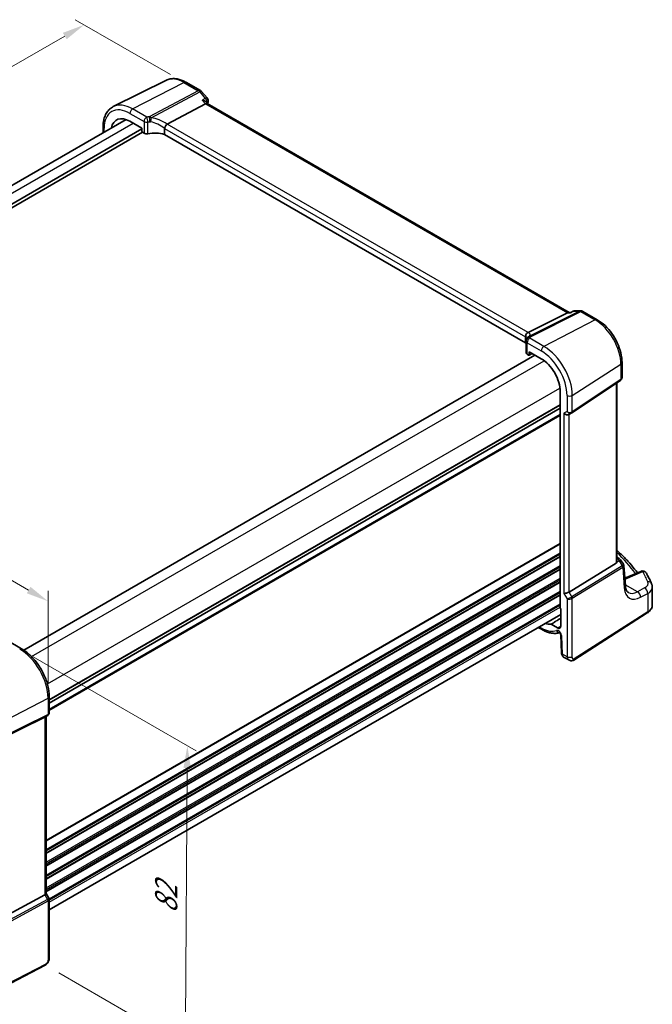
# Model space of a CAD drawing. Units: millimetres. Extents: x 29 to 4566, y 16 to 859.
# Drawn here: x 232 to 373, y 204 to 424 of the extents above; entities that cross this region are included whole.
import ezdxf

# ---------------------------------------------------------------- set-up
doc = ezdxf.new("R2010")
doc.units = ezdxf.units.MM
doc.header["$LTSCALE"] = 2
doc.layers.get('Defpoints').update_dxf_attribs({"lineweight": 25})
for name, color, linetype, lineweight in [('Dimension (ISO)', 7, 'Continuous', 18), ('Visible (ISO)', 7, 'Continuous', 35), ('Visible Narrow (ISO)', 7, 'Continuous', 25)]:
    doc.layers.add(name, color=color, linetype=linetype, lineweight=lineweight)
doc.styles.add('Note Text (TK)', font='txt')
doc.dimstyles.new('Default - Method 1b (TK)', dxfattribs={"dimscale": 2, "dimtxt": 2.5, "dimasz": 2.5, "dimexe": 1, "dimexo": 1.5, "dimgap": 1, "dimtad": 1, "dimtoh": 1, "dimrnd": 1e-08, "dimdsep": 46, "dimtxsty": 'Note Text (TK)', "dimcen": 0.09, "dimdle": 5, "dimclrd": 100, "dimclre": 100, "dimclrt": 7, "dimadec": 1, "dimazin": 1, "dimtfac": 1, "dimtmove": 0, "dimatfit": 3, "dimfxl": 0, "dimtolj": 1, "dimlwd": -1, "dimlwe": -1, "dimarcsym": 0})

# ---------------------------------------------------------------- blocks, each defined once
blk = doc.blocks.new('*D5')
at = {"layer": 'Defpoints', "color": 0, "transparency": 16777216}
for p in [(231.57, 283.31), (237.3, 212.65), (268.56, 194.6)]:
    blk.add_point(p, dxfattribs=at)
at = {"layer": 'Dimension (ISO)', "color": 100, "transparency": 16777216}
for p, q in [((234.56, 281.58), (271.03, 260.52)), ((269, 256.67), (268.6, 199.6)), ((240.28, 210.93), (270.55, 193.45))]:
    blk.add_line(p, q, dxfattribs=at)
for points in [[(268.17, 256.68), (269.84, 256.67), (269.04, 261.67)], [(267.76, 199.61), (269.43, 199.59), (268.56, 194.6)]]:
    blk.add_solid(points, dxfattribs=at)
at = {"layer": 'Dimension (ISO)', "color": 7, "transparency": 16777216, "insert": (264.28, 223.21), "char_height": 5, "attachment_point": 4, "rotation": 89.5913, "style": 'Note Text (TK)'}
blk.add_mtext('\\A1;{\\Q29.591;\\W0.820;\\H0.816x; \\fＭＳ Ｐゴシック|b0|i0;\\H4.9746;82}', dxfattribs=at)
blk = doc.blocks.new('*D6')
at = {"layer": 'Defpoints', "color": 0, "transparency": 16777216}
for p in [(135.01, 353.38), (135.01, 336.72), (237.9, 272.34)]:
    blk.add_point(p, dxfattribs=at)
at = {"layer": 'Dimension (ISO)', "color": 100, "transparency": 16777216}
for p, q in [((135.01, 340.19), (135.01, 355.69)), ((233.57, 296.48), (139.34, 350.88)), ((237.9, 275.8), (237.9, 296.29))]:
    blk.add_line(p, q, dxfattribs=at)
for points in [[(139.75, 351.61), (138.92, 350.16), (135.01, 353.38)], [(233.99, 297.2), (233.16, 295.76), (237.9, 293.98)]]:
    blk.add_solid(points, dxfattribs=at)
at = {"layer": 'Dimension (ISO)', "color": 7, "transparency": 16777216, "insert": (184.34, 330.08), "char_height": 5, "attachment_point": 4, "rotation": 330, "style": 'Note Text (TK)'}
blk.add_mtext('\\A1;{\\Q-30.000;\\W0.816;\\H0.816x; \\fＭＳ Ｐゴシック|b0|i0;\\H4.9746;148}', dxfattribs=at)
blk = doc.blocks.new('*D7')
at = {"layer": 'Defpoints', "color": 0, "transparency": 16777216}
for p in [(268.26, 409.94), (105.89, 341.94), (128.18, 329.07)]:
    blk.add_point(p, dxfattribs=at)
at = {"layer": 'Dimension (ISO)', "color": 100, "transparency": 16777216}
for p, q in [((265.26, 411.68), (243.97, 423.97)), ((241.64, 420.31), (110.22, 344.44)), ((125.18, 330.8), (103.89, 343.09))]:
    blk.add_line(p, q, dxfattribs=at)
for points in [[(241.23, 421.03), (242.06, 419.59), (245.97, 422.81)], [(109.81, 345.16), (110.64, 343.71), (105.89, 341.94)]]:
    blk.add_solid(points, dxfattribs=at)
at = {"layer": 'Dimension (ISO)', "color": 7, "transparency": 16777216, "insert": (167.77, 382.84), "char_height": 5, "attachment_point": 4, "rotation": 30, "style": 'Note Text (TK)'}
blk.add_mtext('\\A1;{\\Q-30.000;\\W0.816;\\H0.816x; \\fＭＳ Ｐゴシック|b0|i0;\\H4.9746;200}', dxfattribs=at)

msp = doc.modelspace()

# ---------------------------------------------------------------- linework, layer by layer
at = {"layer": 'Visible (ISO)'}
for p, q in [((264.3647, 410.4265), (252.4934, 404.5529)), ((268.7278, 409.9724), (271.9475, 408.1135)), ((272.2034, 407.9022), (273.4404, 406.4739)), ((264.5469, 400.6439), (273.0742, 405.168)), ((273.5162, 405.2094), (273.2431, 405.5248)), ((354.3628, 358.5326), (273.4885, 405.2254)), ((141.2437, 335.7621), (255.3553, 401.6445)), ((256.207, 401.2527), (258.8862, 399.7059)), ((143.6344, 333.0019), (258.8862, 399.5426)), ((143.6344, 332.1854), (259.0276, 398.8077)), ((250.2049, 400.0194), (250.2049, 398.6709)), ((258.8862, 399.7059), (258.8862, 399.0526)), ((259.0275, 398.8078), (259.3656, 398.6125)), ((263.959, 399.6437), (263.959, 398.3245)), ((344.6216, 351.7539), (263.959, 398.3245)), ((354.7084, 358.5285), (355.2622, 358.7944)), ((355.6951, 358.893), (356.9321, 358.893)), ((357.4321, 358.759), (360.6517, 356.9001)), ((345.2243, 354.0648), (353.9652, 358.4656)), ((354.2312, 358.5326), (354.717, 358.5326)), ((344.6216, 353.0731), (344.6216, 351.7539)), ((344.738, 352.1008), (344.738, 349.5074)), ((232.4916, 283.0581), (346.7088, 349.0014)), ((344.9723, 349.1875), (345.3104, 348.9923)), ((345.4068, 348.9805), (346.1244, 349.3388)), ((345.4518, 349.0739), (345.4518, 349.7272)), ((345.4518, 349.7272), (348.1309, 348.1804)), ((366.1776, 347.329), (366.1776, 344.0119)), ((354.965, 336.1015), (365.8268, 343.3536)), ((364.9895, 302.7865), (364.9895, 342.7945)), ((352.3657, 340.8455), (352.3657, 292.4604)), ((238.1676, 271.1891), (352.3657, 337.1214)), ((238.1676, 271.1891), (352.3657, 337.1214)), ((354.323, 335.7292), (354.9266, 336.0776)), ((364.9895, 303.8481), (365.5216, 303.541)), ((354.3519, 296.0355), (364.8611, 302.4962)), ((365.8622, 303.2165), (366.4906, 302.2413)), ((366.9218, 297.4341), (366.5801, 301.9743)), ((370.354, 300.6661), (366.7922, 299.1564)), ((372.9435, 293.1362), (372.9435, 297.1197)), ((238.1676, 225.0398), (352.4718, 291.0334)), ((352.4718, 292.2411), (352.4718, 288.4126)), ((355.4158, 280.8482), (371.8144, 291.3632)), ((351.7725, 288.0089), (350.354, 288.8279)), ((347.4519, 288.1351), (348.2966, 287.6474)), ((352.4734, 286.4707), (352.6509, 282.4578)), ((228.8411, 285.1877), (231.9997, 283.3641)), ((353.1332, 281.5156), (354.2882, 280.8487)), ((238.1676, 272.6811), (238.1676, 269.0569)), ((237.1958, 268.107), (225.5241, 262.3175)), ((237.8297, 268.4717), (237.2261, 268.1233)), ((237.4605, 268.2585), (237.4605, 228.6598)), ((237.1958, 228.3954), (225.5241, 222.0499)), ((237.4605, 228.6828), (238.0963, 227.5816)), ((238.1676, 227.3155), (238.1676, 214.3016)), ((237.2897, 212.648), (219.0772, 203.1803))]:
    msp.add_line(p, q, dxfattribs=at)
for centre, radius, start, end in [((271.4475, 407.2475), 1, 40.893395, 60), ((272.6844, 405.8192), 1, 345.542607, 40.893395), ((355.6951, 357.893), 1, 90, 115.651276), ((356.9321, 357.893), 1, 60, 90), ((345.538, 352.1008), 0.8, 146.386287, 180), ((365.0216, 302.6749), 1, 32.793701, 60), ((370.7442, 299.7454), 1, 29.548715, 112.969954)]:
    msp.add_arc(centre, radius, start, end, dxfattribs=at)
for centre, major_axis, ratio, start_param, end_param in [((272.8705, 404.4275), (-0.6441, -0.7798), 0.43116621, 3.21403058, 3.94706886), ((256.207, 396.3628), (-2.9944, 5.1865), 0.57735027, 5.49778714, 6.86606845), ((265.6506, 399.3202), (-1.1476, 1.2933), 0.35629853, 6.19695693, 6.29764779), ((259.0277, 398.9711), (-0.1, 0.1732), 0.5780539, 0.78600715, 2.3555855), ((259.9313, 398.9163), (0.7999, -0.0234), 0.55686057, 3.94326714, 5.07112399), ((261.879, 395.833), (-4.9993, 0.1461), 0.55686057, 4.29962785, 5.07112399), ((354.0949, 357.5326), (0.2635, 0.9834), 0.68850026, 0.18243191, 0.55060637), ((344.0614, 354.0497), (1.2956, 0.146), 0.19189197, 5.70381417, 5.80450504), ((340.0748, 350.6867), (-4.9993, 0.1461), 0.55686057, 3.5270007, 3.58690643), ((345.538, 349.4913), (0.7999, -0.0234), 0.55686057, 3.15786897, 3.94326714), ((345.3102, 349.1558), (0.1001, -0.1734), 0.5766475, 5.49839613, 7.06797448), ((348.1309, 343.2905), (2.9944, -5.1865), 0.57735027, 0.78539816, 2.35619449), ((353.7573, 336.3263), (-0.7391, 0.4267), 0.71743894, 1.17809725, 2.74889357), ((354.5596, 336.7011), (0.4856, -0.5371), 0.97931533, 6.07592826, 6.13973756), ((364.4895, 303.0986), (0.372, -0.6022), 0.55485301, 6.28200787, 6.88654294), ((353.7573, 296.0744), (-0.7971, -0.2136), 0.31783725, 0.70043894, 2.32359514), ((352.5072, 292.3789), (-0.1, 0.1732), 0.5780539, 0.78600715, 2.10365133), ((348.1309, 294.3007), (2.9944, -5.1865), 0.57735027, 5.70030216, 6.03066193), ((351.7725, 288.8163), (0.4944, -0.8564), 0.57735027, 5.49778714, 7.06858347), ((236.6605, 268.7204), (0.7391, -0.4267), 0.71743894, 5.83812635, 5.89048623), ((236.6605, 228.4685), (0.7971, 0.2136), 0.31783725, 5.36046804, 6.19822608)]:
    msp.add_ellipse(centre, major_axis=major_axis, ratio=ratio, start_param=start_param, end_param=end_param, dxfattribs=at)
for points, knots in [([(268.7278, 409.9724), (268.4397, 410.1388), (268.1473, 410.2827), (267.5575, 410.5205), (267.2599, 410.6145), (266.6633, 410.7464), (266.3641, 410.7842), (265.7704, 410.7967), (265.4759, 410.7711), (264.9034, 410.6507), (264.6257, 410.5556), (264.3647, 410.4265)], [1.570796327, 1.570796327, 1.570796327, 1.570796327, 1.720462683, 1.720462683, 1.870129039, 1.870129039, 2.019795395, 2.019795395, 2.169461751, 2.169461751, 2.319128107, 2.319128107, 2.319128107, 2.319128107]), ([(272.3735, 405.9771), (272.3754, 405.9766), (272.3774, 405.9761), (272.4978, 405.946), (272.6124, 405.9091), (272.8227, 405.8236), (272.9198, 405.7751), (273.0993, 405.6623), (273.181, 405.5965), (273.2431, 405.5248)], [-0.16627853, -0.16627853, -0.16627853, -0.16627853, -0.165664993, -0.165664993, -0.127905113, -0.127905113, -0.091462328, -0.091462328, -0.052330882, -0.052330882, -0.052330882, -0.052330882]), ([(250.2049, 400.0194), (250.2049, 400.4226), (250.2336, 400.8139), (250.3512, 401.5641), (250.4401, 401.9231), (250.6812, 402.5994), (250.8335, 402.9168), (251.2032, 403.4969), (251.4207, 403.7597), (251.916, 404.2137), (252.1937, 404.4047), (252.4934, 404.5529)], [3.141592654, 3.141592654, 3.141592654, 3.141592654, 3.306085563, 3.306085563, 3.470578472, 3.470578472, 3.635071382, 3.635071382, 3.799564291, 3.799564291, 3.9640572, 3.9640572, 3.9640572, 3.9640572]), ([(263.9617, 399.6766), (263.9747, 399.7515), (264.0002, 399.8324), (264.0682, 399.9981), (264.1098, 400.0813), (264.2075, 400.25), (264.2632, 400.3332), (264.3802, 400.4861), (264.4401, 400.5533), (264.4964, 400.6075)], [-0.118844517, -0.118844517, -0.118844517, -0.118844517, -0.08962965, -0.08962965, -0.061341578, -0.061341578, -0.03110626, -0.03110626, 0, 0, 0, 0]), ([(354.6658, 358.4656), (354.666, 358.4661), (354.6662, 358.4666), (354.677, 358.4993), (354.6911, 358.5201), (354.7084, 358.5285)], [-0.0006184332, -0.0006184332, -0.0006184332, -0.0006184332, 0, 0, 0.0375115086, 0.0375115086, 0.0375115086, 0.0375115086]), ([(366.1776, 347.329), (366.1776, 348.0274), (366.0827, 348.7596), (365.7244, 350.2396), (365.4608, 350.9873), (364.7906, 352.4395), (364.384, 353.1437), (363.4615, 354.4502), (362.9458, 355.0523), (361.8432, 356.1026), (361.2566, 356.5509), (360.6517, 356.9001)], [6.28318531, 6.28318531, 6.28318531, 6.28318531, 6.59734457, 6.59734457, 6.91150384, 6.91150384, 7.2256631, 7.2256631, 7.53982237, 7.53982237, 7.85398163, 7.85398163, 7.85398163, 7.85398163]), ([(344.6203, 353.1084), (344.6141, 353.1993), (344.6212, 353.2974), (344.6675, 353.4919), (344.7056, 353.5866), (344.8089, 353.7596), (344.8724, 353.8363), (345.0116, 353.9578), (345.0845, 354.0037), (345.1609, 354.0358)], [0, 0, 0, 0, 0.030846764, 0.030846764, 0.061246639, 0.061246639, 0.091071514, 0.091071514, 0.118298908, 0.118298908, 0.118298908, 0.118298908]), ([(344.8718, 352.5437), (344.8806, 352.5569), (344.889, 352.5701), (344.9053, 352.5963), (344.9131, 352.6093), (344.9281, 352.6352), (344.9352, 352.6481), (344.949, 352.6736), (344.9555, 352.6863), (344.968, 352.7116), (344.9739, 352.7241), (344.9796, 352.7366)], [0.1757250453, 0.1757250453, 0.1757250453, 0.1757250453, 0.1875257132, 0.1875257132, 0.1993263811, 0.1993263811, 0.2111270489, 0.2111270489, 0.2229277168, 0.2229277168, 0.2347283847, 0.2347283847, 0.2347283847, 0.2347283847]), ([(345.088, 352.9319), (345.0742, 352.912), (345.0634, 352.8949), (345.0447, 352.864), (345.0368, 352.8502), (345.0226, 352.8244), (345.0163, 352.8124), (345.0046, 352.7894), (344.9993, 352.7785), (344.9891, 352.7572), (344.9842, 352.7468), (344.9796, 352.7366)], [0.1869702821, 0.1869702821, 0.1869702821, 0.1869702821, 0.1903312314, 0.1903312314, 0.1936921806, 0.1936921806, 0.1970531299, 0.1970531299, 0.2004140791, 0.2004140791, 0.2037750284, 0.2037750284, 0.2037750284, 0.2037750284]), ([(345.0985, 352.9483), (345.0985, 352.9483), (345.0982, 352.9478), (345.0963, 352.9444), (345.0932, 352.9393), (345.088, 352.9319)], [-0.7500712286, -0.7500712286, -0.7500712286, -0.7500712286, -0.7324871991, -0.7324871991, -0.6900956344, -0.6900956344, -0.6900956344, -0.6900956344]), ([(366.1776, 344.0119), (366.1776, 343.962), (366.1731, 343.9112), (366.154, 343.8101), (366.1394, 343.7597), (366.0999, 343.6624), (366.075, 343.6154), (366.0164, 343.5277), (365.9827, 343.4871), (365.9089, 343.414), (365.8688, 343.3816), (365.8268, 343.3536)], [-0.785398163, -0.785398163, -0.785398163, -0.785398163, -0.638790506, -0.638790506, -0.492182849, -0.492182849, -0.345575192, -0.345575192, -0.198967535, -0.198967535, -0.052359878, -0.052359878, -0.052359878, -0.052359878]), ([(364.9895, 305.3977), (365.2814, 305.1344), (365.5672, 304.8691), (366.4244, 304.0489), (366.9753, 303.4873), (368.0218, 302.3479), (368.5174, 301.7702), (369.2037, 300.9105), (369.4166, 300.6342), (369.6232, 300.3564)], [0.224827566, 0.224827566, 0.224827566, 0.224827566, 0.252057279, 0.252057279, 0.308332211, 0.308332211, 0.364607144, 0.364607144, 0.391026916, 0.391026916, 0.391026916, 0.391026916]), ([(364.9895, 302.7865), (364.9895, 302.7798), (364.9894, 302.7731), (364.9886, 302.7511), (364.9874, 302.7355), (364.9854, 302.7198)], [0.2799711683, 0.2799711683, 0.2799711683, 0.2799711683, 0.28216223243, 0.28216223243, 0.2872479067, 0.2872479067, 0.2872479067, 0.2872479067]), ([(366.5801, 301.9743), (366.5788, 301.9927), (366.5765, 302.0113), (366.57, 302.0486), (366.5657, 302.0673), (366.5554, 302.1043), (366.5492, 302.1226), (366.5352, 302.1584), (366.5273, 302.1758), (366.5099, 302.2095), (366.5005, 302.2258), (366.4906, 302.2413)], [0.830534864, 0.830534864, 0.830534864, 0.830534864, 0.867992064, 0.867992064, 0.905449264, 0.905449264, 0.942906464, 0.942906464, 0.980363664, 0.980363664, 1.017820865, 1.017820865, 1.017820865, 1.017820865]), ([(372.7887, 297.8661), (372.721, 298.0256), (372.6512, 298.1849), (372.5073, 298.5029), (372.4332, 298.6617), (372.2808, 298.9787), (372.2024, 299.1369), (372.0415, 299.4527), (371.959, 299.6103), (371.7897, 299.9249), (371.703, 300.0819), (371.6141, 300.2386)], [-0.56082606, -0.56082606, -0.56082606, -0.56082606, -0.5460818919, -0.5460818919, -0.5313377239, -0.5313377239, -0.5165935558, -0.5165935558, -0.5018493877, -0.5018493877, -0.4871052196, -0.4871052196, -0.4871052196, -0.4871052196]), ([(367.5869, 295.9332), (367.5282, 295.9671), (367.4725, 296.0089), (367.3621, 296.1166), (367.3075, 296.1828), (367.2022, 296.3467), (367.1517, 296.4445), (367.0613, 296.6735), (367.0215, 296.8046), (366.9583, 297.0976), (366.935, 297.2594), (366.9218, 297.4341)], [-0.785398163, -0.785398163, -0.785398163, -0.785398163, -0.645771823, -0.645771823, -0.506145483, -0.506145483, -0.366519143, -0.366519143, -0.226892803, -0.226892803, -0.087266463, -0.087266463, -0.087266463, -0.087266463]), ([(372.7887, 297.8661), (372.8082, 297.8202), (372.8261, 297.7733), (372.8585, 297.6777), (372.873, 297.629), (372.8981, 297.5302), (372.9087, 297.48), (372.9259, 297.3785), (372.9325, 297.3271), (372.9413, 297.2238), (372.9435, 297.1718), (372.9435, 297.1197)], [0.56082606, 0.56082606, 0.56082606, 0.56082606, 0.605740481, 0.605740481, 0.650654901, 0.650654901, 0.695569322, 0.695569322, 0.740483743, 0.740483743, 0.785398163, 0.785398163, 0.785398163, 0.785398163]), ([(371.8144, 291.3632), (371.9476, 291.4486), (372.0722, 291.5411), (372.3011, 291.74), (372.4055, 291.8465), (372.5904, 292.0734), (372.6709, 292.1938), (372.8034, 292.4471), (372.8553, 292.5801), (372.9254, 292.8541), (372.9435, 292.9951), (372.9435, 293.1362)], [0.052359878, 0.052359878, 0.052359878, 0.052359878, 0.198967535, 0.198967535, 0.345575192, 0.345575192, 0.492182849, 0.492182849, 0.638790506, 0.638790506, 0.785398163, 0.785398163, 0.785398163, 0.785398163]), ([(350.2822, 288.8467), (350.2931, 288.8478), (350.3047, 288.8468), (350.3289, 288.8404), (350.3415, 288.8351), (350.354, 288.8279)], [0, 0, 0, 0, 0.0053333967, 0.0053333967, 0.0106668013, 0.0106668013, 0.0106668013, 0.0106668013]), ([(348.2966, 287.6474), (348.5708, 287.4891), (348.8477, 287.3508), (349.404, 287.1176), (349.6834, 287.0227), (350.2413, 286.8803), (350.5199, 286.8329), (351.0718, 286.7899), (351.3451, 286.7944), (351.8198, 286.8521), (352.0234, 286.8941), (352.221, 286.9535)], [4.71238898, 4.71238898, 4.71238898, 4.71238898, 4.848458692, 4.848458692, 4.984528403, 4.984528403, 5.120598115, 5.120598115, 5.256667826, 5.256667826, 5.362238146, 5.362238146, 5.362238146, 5.362238146]), ([(352.4734, 286.4707), (352.473, 286.4802), (352.4717, 286.4938), (352.466, 286.5279), (352.4614, 286.5487), (352.4479, 286.5962), (352.4386, 286.6232), (352.415, 286.6807), (352.4004, 286.7113), (352.3671, 286.7722), (352.3482, 286.8024), (352.3089, 286.858), (352.2886, 286.8835), (352.25, 286.9263), (352.2318, 286.9441), (352.2008, 286.9712), (352.1877, 286.981), (352.1688, 286.9936), (352.1627, 286.9969), (352.1608, 286.9978), (352.1607, 286.9978), (352.1607, 286.9978)], [0.05235988, 0.05235988, 0.05235988, 0.05235988, 0.21017911, 0.21017911, 0.3762274, 0.3762274, 0.55516578, 0.55516578, 0.74605589, 0.74605589, 0.94298047, 0.94298047, 1.13712899, 1.13712899, 1.3203748, 1.3203748, 1.48941281, 1.48941281, 1.64814078, 1.64814078, 1.67527401, 1.67527401, 1.67527401, 1.67527401]), ([(238.1676, 272.6811), (238.1676, 273.4511), (238.0626, 274.2648), (237.663, 275.916), (237.368, 276.7532), (236.6167, 278.3809), (236.1605, 279.1711), (235.1265, 280.6356), (234.5489, 281.3097), (233.3188, 282.4814), (232.6666, 282.9791), (231.9997, 283.3641)], [3.14159265, 3.14159265, 3.14159265, 3.14159265, 3.45575192, 3.45575192, 3.76991118, 3.76991118, 4.08407045, 4.08407045, 4.39822972, 4.39822972, 4.71238898, 4.71238898, 4.71238898, 4.71238898]), ([(353.1332, 281.5156), (353.0556, 281.5604), (352.9857, 281.6188), (352.8647, 281.7547), (352.8136, 281.8343), (352.7257, 282.0196), (352.6932, 282.129), (352.6613, 282.3118), (352.6541, 282.3847), (352.6509, 282.4578)], [0, 0, 0, 0, 0.02857238, 0.02857238, 0.058831216, 0.058831216, 0.095569056, 0.095569056, 0.119212793, 0.119212793, 0.119212793, 0.119212793]), ([(355.4158, 280.8482), (355.3151, 280.7836), (355.2023, 280.7372), (354.9765, 280.6889), (354.8613, 280.6839), (354.6257, 280.7098), (354.5029, 280.7443), (354.3544, 280.8125), (354.3209, 280.8299), (354.2882, 280.8487)], [0, 0, 0, 0, 0.038621625, 0.038621625, 0.075624475, 0.075624475, 0.115878682, 0.115878682, 0.127886112, 0.127886112, 0.127886112, 0.127886112]), ([(237.8297, 268.4717), (237.8686, 268.4942), (237.9063, 268.521), (237.9768, 268.5833), (238.0094, 268.6188), (238.0666, 268.6968), (238.0911, 268.7392), (238.13, 268.8277), (238.1445, 268.8737), (238.1632, 268.9659), (238.1676, 269.012), (238.1676, 269.0569)], [0, 0, 0, 0, 0.157079633, 0.157079633, 0.314159265, 0.314159265, 0.471238898, 0.471238898, 0.628318531, 0.628318531, 0.785398163, 0.785398163, 0.785398163, 0.785398163]), ([(238.1676, 227.3155), (238.1676, 227.3334), (238.1667, 227.3516), (238.1629, 227.3885), (238.16, 227.4071), (238.1521, 227.4441), (238.1472, 227.4625), (238.1355, 227.4984), (238.1287, 227.5159), (238.1136, 227.5498), (238.1052, 227.5661), (238.0963, 227.5816)], [0.785398163, 0.785398163, 0.785398163, 0.785398163, 0.819381854, 0.819381854, 0.853365545, 0.853365545, 0.887349236, 0.887349236, 0.921332927, 0.921332927, 0.955316618, 0.955316618, 0.955316618, 0.955316618]), ([(238.1676, 214.3016), (238.1676, 214.1726), (238.1544, 214.0365), (238.0939, 213.7392), (238.0393, 213.5746), (237.8891, 213.2544), (237.7891, 213.0952), (237.5623, 212.8325), (237.4327, 212.7224), (237.2897, 212.648)], [0, 0, 0, 0, 0.042105388, 0.042105388, 0.09352905, 0.09352905, 0.148312645, 0.148312645, 0.199569254, 0.199569254, 0.199569254, 0.199569254])]:
    msp.add_open_spline(points, degree=3, knots=knots, dxfattribs=at)
for points in [[(273.6528, 405.5696), (273.6199, 405.4423), (273.5874, 405.3147), (273.555, 405.187)], [(263.9617, 399.6766), (263.9599, 399.6659), (263.959, 399.6549), (263.959, 399.6437)], [(344.6216, 353.0731), (344.6216, 353.0843), (344.6212, 353.0961), (344.6203, 353.1084)]]:
    msp.add_open_spline(points, degree=3, dxfattribs=at)
at = {"layer": 'Visible Narrow (ISO)'}
for p, q in [((256.8023, 404.0189), (268.2648, 409.9431)), ((268.2648, 409.9431), (271.4845, 408.0843)), ((271.4845, 408.0843), (260.5275, 402.2711)), ((260.941, 402.0546), (271.8003, 407.8159)), ((271.8003, 407.8159), (273.0372, 406.3876)), ((272.3735, 405.9771), (273.0742, 405.168)), ((273.0742, 405.168), (353.9652, 358.4656)), ((256.207, 403.0229), (259.3656, 401.1993)), ((259.9609, 402.1953), (256.8023, 404.0189)), ((142.7081, 334.9166), (256.9063, 400.849)), ((259.3656, 401.1993), (259.3656, 398.6125)), ((260.2, 398.4911), (260.2, 401.0908)), ((345.2243, 354.0648), (264.5469, 400.6439)), ((250.4392, 398.8062), (250.4392, 399.6928)), ((263.959, 399.6437), (344.6216, 353.0731)), ((356.6533, 358.826), (345.522, 353.2218)), ((345.7376, 353.0751), (356.9691, 358.7297)), ((355.4164, 358.826), (356.6533, 358.826)), ((356.9691, 358.7297), (360.1887, 356.8709)), ((360.1887, 356.8709), (348.7262, 350.9466)), ((353.9652, 358.4656), (354.6658, 358.4656)), ((348.7262, 350.9466), (345.5676, 352.7702)), ((344.9723, 349.1875), (344.9723, 351.7742)), ((344.9723, 351.7742), (348.1309, 349.9506)), ((234.2247, 281.6092), (348.7801, 347.7478)), ((346.0585, 349.3769), (345.4518, 349.0739)), ((355.059, 339.9779), (365.9208, 346.9427)), ((365.9208, 346.9427), (365.9208, 343.5763)), ((365.9208, 343.5763), (355.059, 336.3242)), ((237.7602, 275.4854), (352.3156, 341.624)), ((364.8611, 342.7088), (364.8611, 302.4962)), ((353.8988, 339.9604), (353.8988, 336.408)), ((355.059, 336.3242), (355.059, 339.9779)), ((238.1676, 272.0056), (352.3657, 337.9379)), ((238.1676, 271.8423), (352.3657, 337.7746)), ((238.1676, 269.8827), (352.3657, 335.815)), ((238.1676, 269.5561), (352.3657, 335.4884)), ((353.8988, 336.408), (353.1917, 335.9997)), ((353.1917, 335.9997), (353.1917, 295.7478)), ((354.3519, 296.0355), (354.3519, 335.7458)), ((237.4605, 240.6113), (352.3657, 306.9518)), ((237.4605, 240.448), (352.3657, 306.7885)), ((237.4605, 238.4884), (352.3657, 304.829)), ((237.4605, 238.1618), (352.3657, 304.5024)), ((237.4605, 237.7535), (352.3657, 304.0941)), ((237.4605, 237.5902), (352.3657, 303.9308)), ((237.4605, 235.6306), (352.3657, 301.9712)), ((237.4605, 235.304), (352.3657, 301.6446)), ((366.2187, 301.914), (354.9556, 294.9899)), ((355.059, 294.6419), (366.3221, 301.566)), ((364.9854, 302.7198), (365.5579, 302.9846)), ((364.9895, 303.578), (365.0832, 303.5239)), ((365.0832, 303.5239), (364.9895, 303.4806)), ((365.5579, 302.9846), (366.2387, 301.9279)), ((366.3221, 301.566), (366.6678, 296.9728)), ((237.4605, 234.8958), (352.3657, 301.2364)), ((237.4605, 234.7325), (352.3657, 301.0731)), ((366.8853, 298.9326), (370.8058, 300.5944)), ((237.4605, 232.7729), (352.3657, 299.1135)), ((237.4605, 232.4463), (352.3657, 298.7869)), ((237.4605, 232.0381), (352.3657, 298.3786)), ((237.4605, 231.8748), (352.3657, 298.2153)), ((369.6409, 296.0981), (366.9034, 297.6785)), ((237.4605, 229.9152), (352.3657, 296.2557)), ((237.4605, 229.5886), (352.3657, 295.9291)), ((237.4605, 229.1803), (352.3657, 295.5209)), ((237.4605, 229.017), (352.3657, 295.3576)), ((353.1917, 295.7478), (353.8988, 294.523)), ((354.9556, 294.9899), (354.3519, 296.0355)), ((371.2345, 296.95), (369.6409, 296.0981)), ((370.3224, 294.8628), (371.9161, 295.7148)), ((371.9161, 295.7148), (371.9161, 291.5909)), ((238.149, 227.4549), (352.3657, 293.398)), ((238.1676, 227.1391), (352.3657, 293.0714)), ((353.8988, 294.523), (353.8988, 281.5809)), ((355.059, 281.5984), (355.059, 294.6419)), ((238.1676, 226.7308), (352.3657, 292.6632)), ((371.9161, 291.5909), (355.5175, 281.0759)), ((351.7725, 288.0089), (352.4718, 288.4408)), ((348.1309, 288.0137), (347.6862, 288.2704)), ((352.8844, 282.1665), (352.7069, 286.1795)), ((353.8988, 281.5809), (352.8844, 282.1665)), ((225.8396, 266.0668), (237.9029, 272.3378)), ((237.9029, 272.3378), (237.9029, 268.6841)), ((237.9029, 268.6841), (225.8396, 262.7004)), ((225.7362, 262.4718), (237.7995, 268.4555)), ((237.7995, 268.4555), (237.1958, 268.107)), ((237.1958, 268.107), (237.1958, 228.3954)), ((237.7995, 227.3498), (225.2905, 220.5491)), ((225.3939, 220.2011), (237.9029, 227.0018)), ((237.1958, 228.3954), (237.7995, 227.3498)), ((237.9029, 227.0018), (237.9029, 213.9583)), ((237.3936, 212.8771), (219.1812, 203.4094))]:
    msp.add_line(p, q, dxfattribs=at)
for centre, major_axis, ratio, start_param, end_param in [((268.2648, 403.3243), (-4.0532, 7.0203), 0.57735027, 5.49778714, 6.24611892), ((268.2278, 409.1064), (0.5, 0.866), 0.57735027, 0, 0.73303829), ((271.4475, 407.2475), (0.5, 0.866), 0.57735027, 0, 0.73303829), ((271.4475, 407.2475), (0.4687, -0.8834), 0.61386143, 1.91421598, 2.37721657), ((271.4475, 407.2475), (0.7559, 0.6547), 0.25819889, 0, 0.87791414), ((256.8023, 396.7064), (-4.4779, 7.756), 0.57735027, 5.49778714, 6.24611892), ((272.6844, 405.8192), (0.7559, 0.6547), 0.25819889, 0, 0.87791414), ((272.6844, 405.8192), (0.526, -0.8505), 0.6274712, 0.6184992, 1.87315175), ((272.6844, 405.8192), (0.9683, -0.2497), 0.70371861, 5.79361766, 6.28318531), ((256.207, 396.3628), (-4.0785, 7.0641), 0.57735027, 5.49778714, 7.06858347), ((256.7727, 403.3495), (-0.4, -0.6928), 0.57735027, 3.87463094, 5.49778714), ((259.9313, 401.5259), (-0.4, -0.6928), 0.57735027, 3.87463094, 5.49778714), ((259.9313, 401.5259), (-0.8, 0), 0.57735027, 0.78539816, 1.91325501), ((259.9313, 401.5259), (-0.1301, 0.7894), 0.30118305, 4.07985917, 5.67308842), ((260.4979, 401.6017), (0.0827, -0.7957), 0.22007374, 0.94918709, 2.54711747), ((260.6588, 401.5999), (0.1136, 0.7919), 0.33977837, 4.15514938, 5.37182193), ((261.879, 396.4877), (-4.3312, 3.8011), 0.6572023, 4.80589814, 5.4475041), ((262.1612, 396.9423), (-5.2012, 3.8133), 0.67305545, 4.75641322, 5.38274363), ((251.0049, 400.0194), (-0.8, 0), 0.57735027, 0, 0.78539816), ((355.6951, 357.893), (-0.4329, 0.9014), 0.55676673, 6.00560353, 6.28318531), ((355.6951, 357.893), (0, 1), 0.77459667, 0, 0.36817446), ((356.9321, 357.893), (0, 1), 0.77459667, 0, 0.36817446), ((356.9321, 357.893), (-0.4497, 0.8932), 0.59959638, 5.53177446, 5.99477505), ((356.9321, 357.893), (0.5, 0.866), 0.57735027, 0, 0.73303829), ((360.1517, 356.0341), (0.5, 0.866), 0.57735027, 0, 0.73303829), ((360.1887, 350.2521), (4.0532, -7.0203), 0.57735027, 0.78539816, 2.35619449), ((340.0748, 351.3413), (4.9918, 1.5338), 0.18632148, 0.01715293, 0.37246199), ((345.538, 352.1008), (-0.6662, 0.4429), 0.7955305, 5.15953572, 6.28318531), ((345.538, 352.1008), (0.4, 0.6928), 0.57735027, 0.73303829, 2.35619449), ((345.708, 352.4057), (-0.7284, 0.3309), 0.8180651, 5.03009696, 6.28318531), ((345.745, 352.4754), (-0.657, 0.4565), 0.93634469, 5.57775215, 6.28318531), ((339.8518, 352.0877), (5.7879, 1.5704), 0.23836393, 6.00664258, 6.63297299), ((345.538, 352.1008), (-0.8, 0), 0.57735027, 0, 0.78539816), ((348.6966, 350.2772), (-0.4, -0.6928), 0.57735027, 3.87463094, 5.49778714), ((348.1309, 343.2905), (4.0785, -7.0641), 0.57735027, 0.78539816, 2.35619449), ((348.7262, 343.6342), (-4.4779, 7.756), 0.57735027, 3.92699082, 5.49778714), ((365.1776, 347.329), (1, 0), 0.57735027, 5.55014702, 6.28318531), ((365.5492, 343.7694), (0.2776, -0.4158), 0.59411967, 0, 0.74668941), ((365.1776, 344.1314), (-0.9884, 0.2242), 0.67851923, 2.56127167, 3.29430995), ((354.4644, 340.287), (-0.8, 0), 0.57735027, 0.78539816, 2.40855437), ((354.4644, 336.7346), (-0.7956, 0.1271), 0.65760864, 0.89007113, 2.51322733), ((354.4644, 336.7346), (0.5665, -0.5778), 0.7980726, 4.50976655, 6.08056288), ((354.6874, 336.5174), (0.2776, -0.4158), 0.59411967, 0, 0.74668941), ((314.3867, 289.8423), (58.9836, -2.5457), 0.54637912, 0.4038381, 0.56364138), ((365.0216, 302.6749), (0.5, 0.866), 0.57735027, 0, 0.6981317), ((365.0216, 302.6749), (-0.4197, 0.9077), 0.6177264, 4.76836452, 5.55248165), ((365.0216, 302.6749), (0.8406, 0.5416), 0.03841497, 5.37929149, 6.28318531), ((365.8177, 302.4983), (0.4143, -0.5755), 0.55600082, 6.24266515, 6.30443174), ((365.9505, 301.7592), (-0.2619, 0.4259), 0.61914569, 3.9110331, 4.69529607), ((365.5911, 301.7909), (-0.902, -0.4458), 0.2117618, 2.26178645, 3.16568027), ((365.9705, 301.7731), (-0.3074, 0.3943), 0.61561021, 3.84728603, 4.62672995), ((365.5495, 302.3435), (0.923, -0.6281), 0.70062006, 6.01383482, 6.07560142), ((365.5911, 301.7909), (0.9836, 0.2199), 0.50128311, 5.4936045, 6.21021231), ((370.7442, 299.7454), (-0.3902, 0.9207), 0.59452047, 5.57202518, 6.28318531), ((370.7442, 299.7454), (0.8699, 0.4932), 0.80340933, 0, 1.07890468), ((314.4113, 294.3079), (58.9604, -4.1168), 0.52498709, 0.26121223, 0.33493307), ((365.9247, 297.3591), (0.9972, 0.075), 0.62810324, 5.50481089, 6.28318531), ((366.8237, 298.0837), (0.3902, -0.9207), 0.59452047, 2.43043252, 2.5489873), ((363.5397, 301.0592), (4.9966, -0.3489), 0.52498709, 5.46233528, 5.48206739), ((369.0051, 298.1202), (2.998, -0.2093), 0.52498709, 5.58678715, 6.54439754), ((368.9435, 297.2713), (-3.9983, 0.2135), 0.53837763, 2.43729053, 3.17032881), ((371.8682, 297.4755), (0.9206, 0.3906), 0.82197087, 0, 1.17198132), ((354.4644, 294.8496), (-0.7292, -0.3368), 0.12579835, 0.6269437, 2.2500999), ((354.6874, 294.8351), (-0.2619, 0.4259), 0.61914569, 3.9110331, 4.69529607), ((370.6728, 299.9678), (-2.775, -5.3241), 0.54637912, 5.56147701, 6.95774041), ((369.9297, 300.3541), (2.277, 4.4567), 0.54003525, 3.1138974, 3.8120291), ((369.5793, 295.2491), (-0.4715, 0.8819), 0.65472349, 3.94944034, 5.51567527), ((371.1729, 296.1011), (-0.4715, 0.8819), 0.65472349, 3.94944034, 5.51567527), ((354.4644, 294.8496), (0.7987, 0.0937), 0.48259456, 3.87045158, 5.49360779), ((368.9435, 293.1362), (4, 0), 0.57735027, 5.55014702, 6.28318531), ((371.5445, 291.7841), (0.2699, -0.4209), 0.60677521, 0, 0.75781096), ((348.1309, 294.3007), (3.85, -6.6684), 0.57735027, 5.49778714, 6.1781357), ((348.6966, 288.3403), (-0.4, -0.6928), 0.57735027, 5.49778714, 6.28318531), ((352.0008, 286.5445), (-0.5, 0.866), 0.57735027, 3.97935069, 6.1781357), ((352.1217, 287.7626), (0.269, -0.7534), 0.81199553, 4.85960564, 5.97237974), ((353.2726, 286.5061), (-0.7992, -0.0353), 0.54634285, 0, 0.76055376), ((231.5997, 282.6713), (0.4, 0.6928), 0.57735027, 0, 0.83775804), ((231.5701, 275.9941), (4.4779, -7.756), 0.57735027, 0.78539816, 2.35619449), ((353.4501, 282.4931), (-0.7992, -0.0353), 0.54634285, 0, 0.76055376), ((354.4644, 281.9075), (0.8, 0), 0.57735027, 3.92699082, 5.55014702), ((355.1459, 281.2691), (0.2699, -0.4209), 0.60677521, 0, 0.75781096), ((237.3676, 272.6811), (0.8, 0), 0.57735027, 5.44542727, 6.28318531), ((237.5683, 268.8986), (0.2222, -0.4479), 0.55872753, 0.03644158, 0.82070454), ((237.3676, 269.1287), (-0.7956, 0.1271), 0.65760864, 2.40850758, 3.24626562), ((237.3676, 269.1287), (0.5665, -0.5778), 0.7980726, 6.028203, 6.08056288), ((237.3676, 227.2437), (-0.7292, -0.3368), 0.12579835, 2.14538015, 3.15305664), ((237.5683, 227.2163), (0.2388, -0.4393), 0.53370151, 0.80021487, 1.58447784), ((237.3676, 227.2437), (0.7987, 0.0937), 0.48259456, 5.38888803, 6.22664607), ((237.3676, 214.3016), (0.8, 0), 0.57735027, 5.44542727, 6.28318531), ((237.0591, 213.0916), (0.2306, -0.4436), 0.54634285, 0, 0.81024256)]:
    msp.add_ellipse(centre, major_axis=major_axis, ratio=ratio, start_param=start_param, end_param=end_param, dxfattribs=at)
for points in [[(273.0372, 406.3876), (272.816, 406.2507), (272.5948, 406.1139), (272.3735, 405.9771)], [(260.5275, 402.2711), (260.3365, 402.2513), (260.1471, 402.2259), (259.9609, 402.1953)], [(260.2, 401.0908), (260.3604, 401.1162), (260.5237, 401.137), (260.6884, 401.1531)], [(354.6658, 358.4656), (354.916, 358.5857), (355.1662, 358.7058), (355.4164, 358.826)], [(345.5676, 352.7702), (345.6341, 352.8702), (345.6908, 352.9721), (345.7376, 353.0751)], [(352.4718, 290.2247), (351.742, 289.7654), (351.0121, 289.306), (350.2822, 288.8467)], [(350.354, 288.8279), (351.06, 289.272), (351.7659, 289.7162), (352.4718, 290.1604)]]:
    msp.add_open_spline(points, degree=3, dxfattribs=at)
for points, knots in [([(260.941, 402.0546), (260.9064, 402.0815), (260.8713, 402.1061), (260.7343, 402.193), (260.6308, 402.2398), (260.5275, 402.2711)], [-0.1869702821, -0.1869702821, -0.1869702821, -0.1869702821, -0.1826384274, -0.1826384274, -0.1701658371, -0.1701658371, -0.1701658371, -0.1701658371]), ([(260.6884, 401.1531), (260.7232, 401.1565), (260.7579, 401.1568), (260.8038, 401.1522), (260.8155, 401.1505), (260.8271, 401.1483)], [0.1701658371, 0.1701658371, 0.1701658371, 0.1701658371, 0.1826384274, 0.1826384274, 0.1869702821, 0.1869702821, 0.1869702821, 0.1869702821]), ([(345.7376, 353.0751), (345.7113, 353.1046), (345.6846, 353.1304), (345.6131, 353.1876), (345.5676, 353.2121), (345.522, 353.2218)], [-0.2037750284, -0.2037750284, -0.2037750284, -0.2037750284, -0.1974196551, -0.1974196551, -0.1869702821, -0.1869702821, -0.1869702821, -0.1869702821]), ([(353.133, 281.5158), (353.1059, 281.5314), (353.08, 281.5518), (352.9517, 281.6879), (352.8897, 281.912), (352.8844, 282.1665)], [0.572276614, 0.572276614, 0.572276614, 0.572276614, 0.653351481, 0.653351481, 1, 1, 1, 1]), ([(353.8988, 281.5809), (353.8988, 281.4661), (353.9186, 281.3494), (354.0204, 281.0783), (354.1321, 280.9473), (354.2696, 280.8597), (354.2789, 280.8541), (354.2882, 280.8487)], [0, 0, 0, 0, 0.157562955, 0.157562955, 0.409663684, 0.409663684, 0.427686694, 0.427686694, 0.427686694, 0.427686694]), ([(355.5175, 281.0759), (355.4346, 281.0228), (355.3598, 281.0137), (355.2264, 281.0574), (355.1687, 281.1116), (355.0946, 281.258), (355.0741, 281.3437), (355.06, 281.4883), (355.059, 281.5449), (355.059, 281.5984)], [-1, -1, -1, -1, -0.70249042, -0.70249042, -0.40966368, -0.40966368, -0.15756296, -0.15756296, 0, 0, 0, 0]), ([(237.9029, 213.9583), (237.9029, 213.9048), (237.9017, 213.8469), (237.8896, 213.7224), (237.8788, 213.6559), (237.84, 213.5003), (237.8082, 213.4102), (237.7415, 213.2682), (237.7113, 213.2134), (237.6484, 213.1159), (237.6162, 213.0725), (237.5503, 212.9965), (237.5168, 212.9636), (237.4534, 212.9126), (237.4241, 212.8929), (237.3936, 212.8771)], [-1, -1, -1, -1, -0.842391817, -0.842391817, -0.684749056, -0.684749056, -0.481511817, -0.481511817, -0.345363598, -0.345363598, -0.219133879, -0.219133879, -0.09839398, -0.09839398, 0, 0, 0, 0])]:
    msp.add_open_spline(points, degree=3, knots=knots, dxfattribs=at)

# ---------------------------------------------------------------- dimensions: what is measured, and where the dimension line sits
at = {"layer": 'Dimension (ISO)', "color": 100, "true_color": 0x00ff3f}
for base, p1, p2, angle, text, override, picture, middle in [((105.8938, 341.9363), (268.2648, 409.9431), (128.1837, 329.0672), 30, '{\\Q-30.000;\\W0.816;\\H0.816x; \\fＭＳ Ｐゴシック|b0|i0;\\H4.9746;200}', {"dimgap": 1, "dimtoh": 0, "dimdec": 2, "dimlfac": 1.224745, "dimtol": 0, "dimlim": 0, "dimtp": 0, "dimtm": 0, "dimtdec": 2, "dimtofl": 0, "dimatfit": 1}, '*D7', (174.4014, 381.4892)), ((135.0054, 353.3847), (237.9029, 272.3378), (135.0054, 336.7212), 330, '{\\Q-30.000;\\W0.816;\\H0.816x; \\fＭＳ Ｐゴシック|b0|i0;\\H4.9746;148}', {"dimgap": 1, "dimtoh": 0, "dimdec": 2, "dimlfac": 1.199627, "dimtol": 0, "dimlim": 0, "dimtp": 0, "dimtm": 0, "dimtdec": 2, "dimtofl": 0, "dimatfit": 1}, '*D6', (186.4541, 323.6807)), ((268.5605, 194.6005), (231.5701, 283.3065), (237.2956, 212.6513), 89.5913, '{\\Q29.591;\\W0.820;\\H0.816x; \\fＭＳ Ｐゴシック|b0|i0;\\H4.9746;82}', {"dimgap": 1, "dimtoh": 0, "dimdec": 2, "dimlfac": 1.158607, "dimtol": 0, "dimlim": 0, "dimtp": 0, "dimtm": 0, "dimtdec": 2, "dimtofl": 0, "dimatfit": 1}, '*D5', (268.7997, 228.1372))]:
    dim = msp.add_linear_dim(base=base, p1=p1, p2=p2, angle=angle, text=text, dimstyle='Default - Method 1b (TK)', override=override, dxfattribs=at)
    dim.commit()
    dim.dimension.update_dxf_attribs({"geometry": picture, "text_midpoint": middle, "dimtype": 160})

doc.saveas('drawing.dxf')
